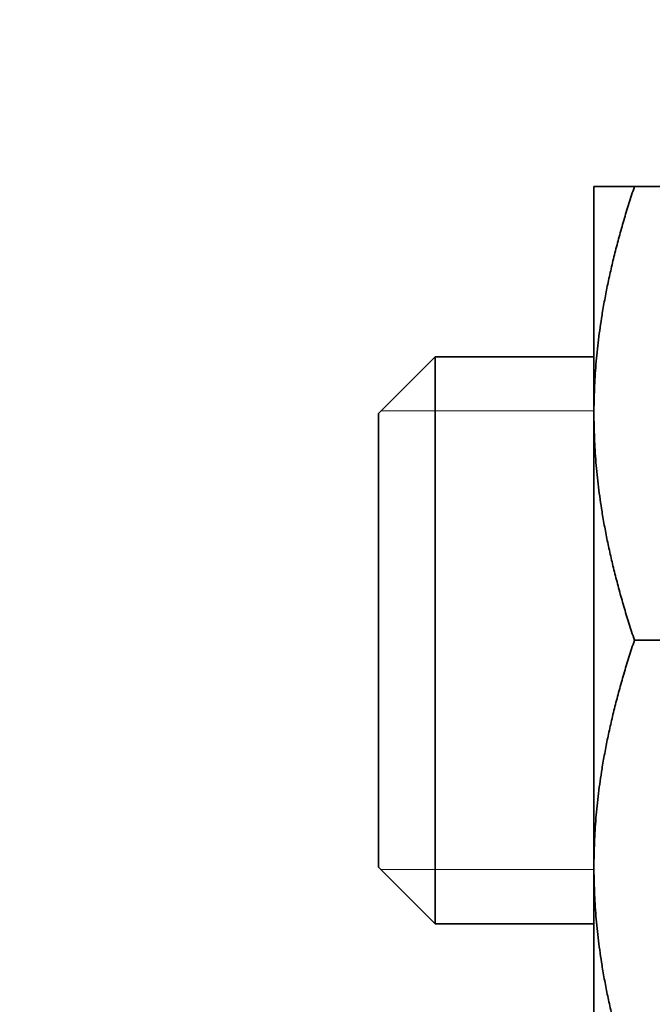
# Model space of a CAD drawing. Units: millimetres. Extents: x 0 to 210, y 0 to 297.
# Drawn here: x 148 to 154, y 230 to 238 of the extents above; entities that cross this region are included whole.
import ezdxf

# ---------------------------------------------------------------- set-up
doc = ezdxf.new("R2010")
doc.units = ezdxf.units.MM
for name, color, linetype, lineweight in [('Arêtes visibles(ISO)', 7, 'Continuous', 35), ('Cotes(ISO)', 7, 'Continuous', 18), ('Filetages(ISO)', 7, 'Continuous', 18)]:
    doc.layers.add(name, color=color, linetype=linetype, lineweight=lineweight)
doc.styles.add('MANTION', font='arial.ttf')
doc.dimstyles.new('Plan commercial', dxfattribs={"dimtxt": 3, "dimasz": 2.5, "dimexe": 3, "dimexo": 1, "dimgap": 0.762, "dimtad": 1, "dimrnd": 1e-08, "dimtxsty": 'MANTION', "dimcen": 0.09, "dimdle": 10, "dimclrd": 7, "dimclre": 7, "dimclrt": 256, "dimazin": 2, "dimtfac": 0.5, "dimtmove": 0, "dimatfit": 3, "dimfxl": 1, "dimtolj": 1, "dimlwd": 25, "dimlwe": 25, "dimarcsym": 0})

# ---------------------------------------------------------------- blocks, each defined once
blk = doc.blocks.new('*D4')
at = {"layer": 'Cotes(ISO)', "color": 7, "linetype": 'Continuous', "lineweight": 25, "transparency": 16777216}
for p, q in [((102.5684, 224.9892), (102.5684, 255.6339)), ((174.5684, 241.9892), (174.5684, 255.6339)), ((172.0684, 252.6339), (105.0684, 252.6339))]:
    blk.add_line(p, q, dxfattribs=at)
at = {"layer": 'Cotes(ISO)', "color": 7, "linetype": 'Continuous', "transparency": 16777216}
for points in [[(105.0684, 253.0506), (105.0684, 252.2172), (102.5684, 252.6339)], [(172.0684, 253.0506), (172.0684, 252.2172), (174.5684, 252.6339)]]:
    blk.add_solid(points, dxfattribs=at)
at = {"layer": 'Defpoints', "color": 0, "linetype": 'Continuous', "transparency": 16777216}
for p in [(102.5684, 252.6339), (174.5684, 240.9892), (102.5684, 223.9892)]:
    blk.add_point(p, dxfattribs=at)
at = {"layer": 'Cotes(ISO)', "color": 154, "linetype": 'Continuous', "lineweight": 25, "true_color": 0x004691, "transparency": 16777216, "insert": (124.7434, 258.6209), "char_height": 3, "attachment_point": 1, "style": 'MANTION'}
blk.add_mtext('\\A1; 72\\P[2{\\H0,7000x;\\S53#64;}]', dxfattribs=at)

msp = doc.modelspace()

# ---------------------------------------------------------------- linework, layer by layer
at = {"layer": 'Arêtes visibles(ISO)'}
for p, q in [((153.4684, 236.9892), (153.4684, 234.9892)), ((157.6112, 236.9892), (153.8257, 236.9892)), ((151.5684, 234.9892), (152.0684, 235.4892)), ((152.0684, 235.4892), (152.0684, 230.4892)), ((153.4684, 235.4892), (152.0684, 235.4892)), ((151.5684, 230.9892), (151.5684, 234.9892)), ((153.4684, 234.9892), (153.4684, 230.9892)), ((157.4349, 232.9892), (153.8257, 232.9892)), ((151.5684, 230.9892), (152.0684, 230.4892)), ((153.4684, 230.9892), (153.4684, 228.9892)), ((153.4684, 230.4892), (152.0684, 230.4892))]:
    msp.add_line(p, q, dxfattribs=at)
for points in [[(153.4684, 236.9892), (153.4684, 236.9892), (153.8257, 236.9892)], [(153.8257, 236.9892), (153.4684, 235.9174), (153.4684, 234.9892)], [(153.4684, 234.9892), (153.4684, 234.061), (153.8257, 232.9892)], [(153.8257, 232.9892), (153.4684, 231.9174), (153.4684, 230.9892)], [(153.4684, 230.9892), (153.4684, 230.061), (153.8257, 228.9892)]]:
    msp.add_rational_spline(points, [1, 1.0379548493, 1], degree=2, dxfattribs=at)
at = {"layer": 'Filetages(ISO)'}
for p, q in [((153.4684, 235.0107), (151.5899, 235.0107)), ((151.5899, 230.9677), (153.4684, 230.9677))]:
    msp.add_line(p, q, dxfattribs=at)

# ---------------------------------------------------------------- dimensions: what is measured, and where the dimension line sits
at = {"layer": 'Cotes(ISO)', "color": 7, "linetype": 'Continuous', "lineweight": 25}
dim = msp.add_linear_dim(base=(102.5684, 252.6339), p1=(174.5684, 240.9892), p2=(102.5684, 223.9892), angle=180, text=' <>\\X[2{\\H0,7000x;\\S53#64;}]', dimstyle='Plan commercial', override={"dimgap": 0.762, "dimdec": 2, "dimpost": '\\X', "dimtol": 0, "dimlim": 0, "dimtp": 0, "dimtm": 0, "dimtdec": 2, "dimtofl": 0, "dimatfit": 1, "dimtvp": -0.25}, dxfattribs=at)
dim.commit()
dim.dimension.update_dxf_attribs({"geometry": '*D4', "text_midpoint": (138.5684, 252.6339), "dimtype": 160})

doc.saveas('drawing.dxf')
